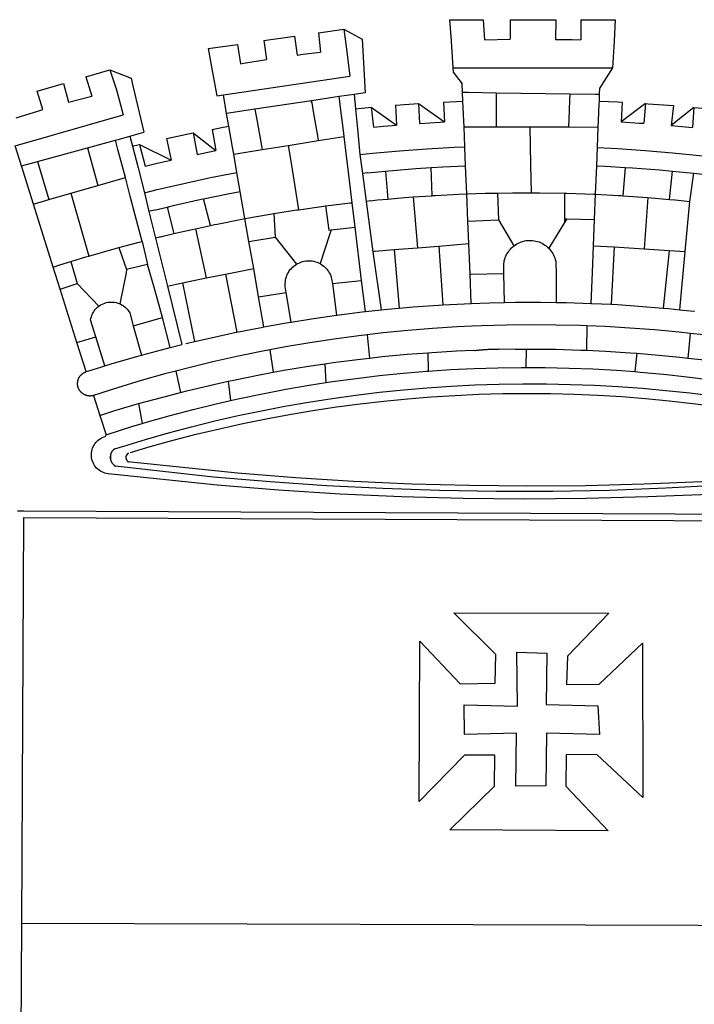
# Model space of a CAD drawing. Units: millimetres. Extents: x 186115 to 187010, y 1673942 to 1674756.
# Drawn here: x 186570 to 186576, y 1673996 to 1674005 of the extents above; entities that cross this region are included whole.
import ezdxf

# ---------------------------------------------------------------- set-up
doc = ezdxf.new("R2010")
doc.units = ezdxf.units.MM
doc.header["$LTSCALE"] = 5
for name, color, linetype in [('BRAZAO', 7, 'Continuous'), ('T-DIVIS-EXIS', 7, 'Continuous'), ('T-TEXTP', 7, 'Continuous')]:
    doc.layers.add(name, color=color, linetype=linetype)

# ---------------------------------------------------------------- blocks, each defined once
blk = doc.blocks.new('Logo_Prefeitura')
at = {"layer": 'BRAZAO'}
for points in [[(-73.78, 617.42), (-43.78, 617.36)], [(-73.78, 617.42), (-72.46, 598.48)], [(-43.78, 617.36), (-42.59, 599.55)], [(-19.85, 617.32), (-19.69, 599.99)], [(-19.85, 617.32), (20.9, 617.24)], [(20.9, 617.24), (20.6, 599.88)], [(43.31, 617.2), (43.29, 599.38)], [(43.31, 617.2), (73.77, 617.15)], [(73.77, 617.15), (72.8, 598.22)], [(-190.86, 605.71), (-168.01, 608.97)], [(-190.86, 605.71), (-189.05, 588.6)], [(-168.01, 608.97), (-151.77, 600.01), (-148.97, 552.33), (-158.95, 550.84)], [(-168.01, 608.97), (-165.74, 591.28)], [(-239.56, 598.78), (-212.11, 602.69)], [(-239.56, 598.78), (-237.15, 581.93)], [(-212.11, 602.69), (-209.71, 585.94)], [(-72.46, 598.48), (-70.78, 574.53)], [(-42.59, 599.55), (-19.69, 599.99)], [(20.6, 599.88), (35.5, 599.64), (43.29, 599.38)], [(72.8, 598.22), (71.59, 574.38)], [(-289.2, 591.71), (-263.02, 595.43)], [(-289.2, 591.71), (-285.9, 573.58)], [(-263.02, 595.43), (-260.41, 578.16)], [(-209.71, 585.94), (-204.76, 586.64), (-189.05, 588.6)], [(-165.74, 591.28), (-162.65, 567.22)], [(-260.41, 578.16), (-257.68, 578.64), (-237.15, 581.93)], [(-398.08, 566.53), (-376.83, 572.76)], [(-376.83, 572.76), (-357.7, 565.2)], [(-376.83, 572.76), (-370.95, 555)], [(-285.9, 573.58), (-281.5, 549.48)], [(-70.78, 574.53), (71.59, 574.38)], [(-70.78, 574.53), (-70.51, 570.71)], [(-70.51, 570.71), (-62.51, 560.11)], [(71.59, 574.38), (60.22, 556.71)], [(-398.08, 566.53), (-392.97, 549.39)], [(-357.7, 565.2), (-356.16, 558.6)], [(-275.57, 550.37), (-162.65, 567.22)], [(-441.71, 553.74), (-418.23, 560.63)], [(-436.44, 537.24), (-441.71, 553.74)], [(-418.23, 560.63), (-413.65, 543.81)], [(-370.95, 555), (-364.84, 532.65)], [(-356.16, 558.6), (-346.45, 517.01)], [(-62.21, 552.75), (-62.51, 560.11)], [(59.99, 550.92), (60.22, 556.71)], [(-413.65, 543.81), (-392.97, 549.39)], [(-281.5, 549.48), (-275.57, 550.37)], [(-272.68, 533.85), (-275.57, 550.37)], [(-197.01, 545.15), (-247.47, 537.61)], [(-172.33, 548.84), (-197.01, 545.15)], [(-197.01, 545.15), (-195.09, 533.8)], [(-197.01, 545.15), (-196.84, 543.64), (-197.01, 545.15)], [(-158.95, 550.84), (-172.33, 548.84)], [(-171.99, 546.93), (-172.01, 547.15), (-172.33, 548.84)], [(-170.74, 536.65), (-171.99, 546.93)], [(-158.95, 550.84), (-157.73, 537.99)], [(-79.16, 543.97), (-61.88, 544.77)], [(-61.88, 544.77), (-62.21, 552.75)], [(-62.21, 552.75), (-56.88, 552.67)], [(-61.16, 527.14), (-61.88, 544.77)], [(-56.88, 552.67), (-32.41, 552.3)], [(-32.41, 552.3), (33.37, 551.32)], [(-32.41, 552.3), (-32.4, 545.67)], [(-32.4, 545.67), (-32.36, 528.09)], [(33.14, 545.57), (32.42, 528.04)], [(33.37, 551.32), (33.14, 545.57)], [(33.37, 551.32), (56.2, 550.98)], [(56.2, 550.98), (59.99, 550.92)], [(59.65, 542.46), (59.74, 544.77)], [(59.74, 544.77), (59.99, 550.92)], [(59.74, 544.77), (76.03, 544.1), (79.97, 543.88)], [(-460.27, 529.97), (-440.02, 536.21), (-436.44, 537.24)], [(-247.47, 537.61), (-272.68, 533.85)], [(-247.47, 537.61), (-245.48, 526.59)], [(-168.55, 518.61), (-170.74, 536.65)], [(-157.73, 537.99), (-143.72, 539.39)], [(-157.73, 537.99), (-156.03, 520.05)], [(-143.72, 539.39), (-141.71, 521.49)], [(-143.72, 539.39), (-121.02, 523.36)], [(-122.16, 541.2), (-114.06, 541.86), (-101.66, 542.66)], [(-122.16, 541.2), (-121.02, 523.36)], [(-101.66, 542.66), (-100.67, 524.92)], [(-101.66, 542.66), (-78.35, 526.31)], [(-79.16, 543.97), (-78.35, 526.31)], [(59.03, 527.2), (59.65, 542.46)], [(79.97, 543.88), (79.09, 526.26)], [(100.82, 542.67), (79.09, 526.26)], [(100.82, 542.67), (99.37, 525.03)], [(100.82, 542.67), (103.15, 542.53), (125.77, 540.82)], [(125.77, 540.82), (123.86, 523.16)], [(144, 539.2), (123.86, 523.16)], [(144, 539.2), (142.84, 521.41)], [(144, 539.2), (151.38, 538.51)], [(-461.24, 505.05), (-364.84, 532.65)], [(-270.68, 522.36), (-272.68, 533.85)], [(-195.09, 533.8), (-191.96, 515.69)], [(-60.95, 521.87), (-61.16, 527.14)], [(-32.36, 528.09), (-32.34, 521.83)], [(32.42, 528.04), (32.16, 521.76)], [(58.81, 521.73), (59.03, 527.2)], [(-285.51, 519.65), (-275.76, 521.49), (-270.68, 522.36)], [(-285.51, 519.65), (-282.25, 500.82)], [(-267.4, 503.63), (-270.68, 522.36)], [(-245.48, 526.59), (-242.14, 508.12)], [(-167.9, 513.25), (-168.55, 518.61)], [(-156.03, 520.05), (-153.86, 497.24)], [(-141.71, 521.49), (-132.88, 522.38), (-121.02, 523.36)], [(-100.67, 524.92), (-82.17, 526.13), (-78.35, 526.31)], [(-60.22, 504), (-60.95, 521.87)], [(-60.95, 521.87), (-32.34, 521.83)], [(-32.34, 521.83), (-2.13, 521.8)], [(-2.13, 521.8), (32.16, 521.76)], [(-2.13, 521.8), (-1.84, 505.03)], [(32.16, 521.76), (58.81, 521.73)], [(58.08, 503.53), (58.81, 521.73)], [(79.09, 526.26), (95.68, 525.31), (99.37, 525.03)], [(123.86, 523.16), (142.84, 521.41)], [(-396.69, 503.22), (-371.77, 510.06)], [(-371.77, 510.06), (-368.31, 511.01)], [(-369.53, 501.59), (-371.77, 510.06)], [(-368.31, 511.01), (-358.91, 513.59)], [(-358.91, 513.59), (-346.45, 517.01)], [(-358.91, 513.59), (-356.65, 504.73)], [(-326.31, 511.52), (-302.62, 516.42)], [(-326.31, 511.52), (-322.15, 492.31)], [(-302.62, 516.42), (-298.96, 497.37)], [(-302.62, 516.42), (-282.25, 500.82)], [(-217.65, 505.34), (-190.91, 509.59)], [(-191.96, 515.69), (-190.91, 509.59)], [(-190.91, 509.59), (-167.9, 513.25)], [(-165.8, 495.97), (-167.9, 513.25)], [(-455.59, 487.04), (-461.24, 505.05)], [(-441.3, 490.97), (-396.69, 503.22)], [(-396.69, 503.22), (-387.51, 469.53)], [(-362.92, 476.59), (-369.53, 501.59)], [(-356.65, 504.73), (-355.58, 504.99), (-350.47, 506.14)], [(-356.65, 504.73), (-351.67, 485.3)], [(-350.47, 506.14), (-345.26, 486.86)], [(-350.47, 506.14), (-322.15, 492.31)], [(-298.96, 497.37), (-283.77, 500.53), (-282.25, 500.82)], [(-266.35, 497.6), (-267.4, 503.63)], [(-266.35, 497.6), (-240.96, 501.64)], [(-242.14, 508.12), (-240.96, 501.64)], [(-240.96, 501.64), (-217.65, 505.34)], [(-217.65, 505.34), (-215.16, 489.42)], [(-153.86, 497.24), (-142.62, 498.44), (-118.36, 500.6), (-94.06, 502.34), (-69.74, 503.65), (-60.22, 504)], [(-59.54, 487.27), (-60.22, 504)], [(-1.84, 505.03), (-1.56, 488.38)], [(57.41, 487.03), (58.08, 503.53)], [(58.08, 503.53), (76.34, 502.6), (100.64, 500.94), (124.9, 498.85), (149.13, 496.34), (162.08, 494.77)], [(-345.26, 486.86), (-333.46, 489.75), (-322.15, 492.31)], [(-263.49, 481.24), (-266.35, 497.6)], [(-163.74, 479.08), (-165.8, 495.97)], [(-153.86, 497.24), (-151.61, 480.29)], [(-455.59, 487.04), (-441.3, 490.97)], [(-444.92, 453.05), (-455.59, 487.04)], [(-441.3, 490.97), (-431.12, 457.02)], [(-351.67, 485.3), (-346, 463.14)], [(-215.16, 489.42), (-212.52, 472.52)], [(-131.1, 482.51), (-128.07, 482.82), (-103.97, 484.78), (-90.38, 485.65)], [(-90.38, 485.65), (-79.85, 486.32), (-59.54, 487.27)], [(-89.34, 460.55), (-90.38, 485.65)], [(-58.51, 462.05), (-59.54, 487.27)], [(-1.56, 488.38), (-1.13, 463.1)], [(56.39, 461.78), (57.41, 487.03)], [(57.41, 487.03), (65.13, 486.72), (82.89, 485.68)], [(82.89, 485.68), (80.82, 460.48)], [(82.89, 485.68), (89.26, 485.31), (113.36, 483.48), (124.82, 482.4)], [(-387.51, 469.53), (-362.92, 476.59)], [(-358.53, 459.99), (-362.92, 476.59)], [(-346, 463.14), (-334.6, 466), (-310.88, 471.52), (-287.06, 476.62), (-263.49, 481.24)], [(-260.53, 464.32), (-263.49, 481.24)], [(-160.73, 454.3), (-163.74, 479.08)], [(-146.92, 480.9), (-151.61, 480.29)], [(-151.61, 480.29), (-148.31, 455.45)], [(-146.92, 480.9), (-131.1, 482.51)], [(-131.1, 482.51), (-128.85, 457.51)], [(122.24, 457.27), (124.82, 482.4)], [(124.82, 482.4), (137.43, 481.22), (144.13, 480.48)], [(140.45, 455.45), (144.13, 480.48)], [(144.13, 480.48), (160.05, 478.71)], [(-411.46, 462.66), (-387.51, 469.53)], [(-212.52, 472.52), (-208.68, 448)], [(-444.92, 453.05), (-431.12, 457.02)], [(-431.12, 457.02), (-411.46, 462.66)], [(-411.46, 462.66), (-395.57, 406.7)], [(-354.12, 443.27), (-358.53, 459.99)], [(-346, 463.14), (-342, 446.39)], [(-325.58, 450.24), (-318.83, 452.06), (-295.25, 457.36), (-293.2, 457.78)], [(-293.2, 457.78), (-271.57, 462.24), (-260.53, 464.32)], [(-286.97, 433.97), (-293.2, 457.78)], [(-256.29, 440.04), (-260.53, 464.32)], [(-144.43, 456.02), (-138.08, 456.69), (-128.85, 457.51)], [(-128.85, 457.51), (-114.05, 458.81), (-106.25, 459.36)], [(-106.25, 459.36), (-89.98, 460.51), (-89.34, 460.55)], [(-106.25, 459.36), (-102.34, 414.11)], [(-89.34, 460.55), (-86.53, 460.69)], [(-86.53, 460.69), (-65.88, 461.79), (-58.51, 462.05)], [(-58.51, 462.05), (-41.77, 462.65), (-31.11, 462.84)], [(-57.52, 437.7), (-58.51, 462.05)], [(-31.11, 462.84), (-17.64, 463.09), (-1.13, 463.1)], [(-31.11, 462.84), (-30.14, 439.09)], [(-1.13, 463.1), (6.49, 463.1), (6.49, 463.1), (28.73, 462.73)], [(28.73, 462.73), (28.56, 440)], [(28.73, 462.73), (30.62, 462.69), (54.73, 461.87), (56.39, 461.78)], [(55.48, 439.31), (56.39, 461.78)], [(56.39, 461.78), (76.72, 460.73)], [(76.72, 460.73), (78.83, 460.62), (80.82, 460.48)], [(80.82, 460.48), (102.85, 458.95)], [(102.85, 458.95), (99.72, 413.12)], [(102.85, 458.95), (122.24, 457.27)], [(122.24, 457.27), (126.94, 456.86), (127.23, 456.83)], [(127.23, 456.83), (140.45, 455.45)], [(-427.3, 396.9), (-444.92, 453.05)], [(-337.24, 447.58), (-325.58, 450.24)], [(-325.58, 450.24), (-319.73, 426.71)], [(-230.66, 444.52), (-209.92, 447.82), (-208.68, 448)], [(-208.68, 448), (-186.03, 451.2), (-184.51, 451.38)], [(-184.51, 451.38), (-162.08, 454.15), (-160.73, 454.3)], [(-184.51, 451.38), (-181.54, 429.78)], [(-158.07, 432.39), (-160.73, 454.3)], [(-144.43, 456.02), (-148.31, 455.45)], [(-148.31, 455.45), (-142.32, 410.42)], [(136.26, 410.86), (140.45, 455.45)], [(-347.92, 419.82), (-354.12, 443.27)], [(-337.24, 447.58), (-342, 446.39)], [(-342, 446.39), (-336.19, 422.76)], [(-283.46, 434.72), (-281.2, 435.2), (-257.51, 439.82), (-256.29, 440.04)], [(-256.29, 440.04), (-233.75, 444.03), (-230.66, 444.52)], [(-252.73, 419.73), (-256.29, 440.04)], [(-230.66, 444.52), (-229.34, 423.45)], [(-57.52, 437.7), (-30.14, 439.09)], [(-30.14, 439.09), (-16.63, 415.67)], [(28.56, 440), (28.53, 436.51)], [(30.63, 439.94), (28.53, 436.51)], [(28.56, 440), (30.63, 439.94)], [(30.63, 439.94), (55.48, 439.31)], [(54.54, 415.92), (55.48, 439.31)], [(-319.73, 426.71), (-304.79, 430.17), (-300.42, 431.1)], [(-300.42, 431.1), (-286.97, 433.97)], [(-300.42, 431.1), (-290.78, 387.17)], [(-286.97, 433.97), (-283.46, 434.72)], [(-179.5, 430.01), (-158.07, 432.39)], [(-152.29, 384.87), (-158.07, 432.39)], [(-56.71, 417.75), (-57.52, 437.7)], [(28.53, 436.51), (14.6, 413.69)], [(-331.64, 423.89), (-332.37, 423.64), (-336.19, 422.76)], [(-336.19, 422.76), (-325.51, 379.79)], [(-331.64, 423.89), (-330.1, 424.27), (-328.3, 424.72), (-324.39, 425.63)], [(-324.39, 425.63), (-319.73, 426.71)], [(-252.73, 419.73), (-229.34, 423.45)], [(-229.34, 423.45), (-210.25, 399.54)], [(-180.95, 425.53), (-189.25, 399.94)], [(-181.54, 429.78), (-179.5, 430.01)], [(-179.5, 430.01), (-180.95, 425.53)], [(-395.57, 406.7), (-375.02, 412.61), (-368.71, 414.3)], [(-368.71, 414.3), (-351.71, 418.87), (-347.92, 419.82)], [(-368.71, 414.3), (-361.82, 394.6)], [(-347.92, 419.82), (-343.14, 399.3)], [(-248.53, 395.65), (-252.73, 419.73)], [(-123.25, 412.44), (-102.34, 414.11)], [(-102.34, 414.11), (-83.46, 415.61)], [(-83.46, 415.61), (-56.71, 417.75)], [(-83.46, 415.61), (-79.72, 363.21)], [(-55.61, 390.62), (-56.71, 417.75)], [(-25.3, 391.22), (-25.49, 399.67), (-25.29, 401.13), (-25, 402.57), (-24.62, 403.99), (-24.15, 405.39), (-23.59, 406.75), (-22.95, 408.08), (-22.23, 409.36), (-21.43, 410.59), (-20.55, 411.78), (-19.61, 412.9), (-18.59, 413.97), (-17.51, 414.96), (-16.63, 415.67)], [(-16.63, 415.67), (-16.36, 415.89), (-15.17, 416.75), (-13.92, 417.52), (-12.62, 418.22), (-11.28, 418.84), (-9.91, 419.37), (-8.51, 419.81), (-7.08, 420.17), (-5.63, 420.43), (-4.17, 420.6), (-2.7, 420.68), (-2.7, 420.68), (-1.23, 420.67), (0.24, 420.57), (1.7, 420.38), (3.14, 420.09), (4.57, 419.71), (5.96, 419.25), (7.33, 418.7), (8.65, 418.06), (9.94, 417.35), (11.18, 416.55), (12.36, 415.68), (13.49, 414.73), (14.6, 413.69)], [(14.6, 413.69), (15.56, 412.64), (16.49, 411.5), (17.35, 410.31), (18.13, 409.06), (18.83, 407.77), (19.46, 406.43), (19.99, 405.06), (20.44, 403.66), (20.8, 402.23), (21.07, 400.76), (21.09, 391.9)], [(53.57, 391.93), (54.54, 415.92)], [(54.54, 415.92), (73.08, 414.78)], [(73.08, 414.78), (70.28, 363.67)], [(73.08, 414.78), (99.72, 413.12)], [(99.72, 413.12), (122.07, 411.74)], [(-411.56, 401.84), (-398.21, 405.94), (-395.57, 406.7)], [(-140.16, 411.09), (-142.32, 410.42)], [(-142.32, 410.42), (-134.76, 358.68)], [(-140.16, 411.09), (-123.25, 412.44)], [(-123.25, 412.44), (-118.83, 360.22)], [(122.07, 411.74), (116.75, 360.32)], [(122.07, 411.74), (136.26, 410.86)], [(131.37, 358.9), (136.26, 410.86)], [(-427.3, 396.9), (-421.28, 398.87), (-411.56, 401.84)], [(-421.09, 377.11), (-427.3, 396.9)], [(-411.56, 401.84), (-405.97, 382.1)], [(-343.14, 399.3), (-361.82, 394.6)], [(-336.85, 377.92), (-343.14, 399.3)], [(-273.67, 390.6), (-248.53, 395.65)], [(-244.1, 370.33), (-248.53, 395.65)], [(-219.43, 374.29), (-220.3, 379.42), (-220.4, 380.88), (-220.39, 382.36), (-220.29, 383.82), (-220.08, 385.28), (-219.77, 386.72), (-219.36, 388.13), (-218.85, 389.51), (-218.25, 390.86), (-217.55, 392.15), (-216.76, 393.4), (-215.89, 394.58), (-214.94, 395.7), (-213.91, 396.76), (-212.81, 397.73), (-211.64, 398.63), (-210.25, 399.54)], [(-210.25, 399.54), (-209.14, 400.17), (-207.81, 400.81), (-206.44, 401.35), (-205.04, 401.79), (-203.61, 402.13), (-202.15, 402.38), (-200.69, 402.51), (-199.22, 402.55), (-199.22, 402.55), (-197.75, 402.49), (-196.29, 402.32), (-194.84, 402.04), (-193.42, 401.67), (-192.02, 401.2), (-190.66, 400.63), (-189.25, 399.94)], [(-189.25, 399.94), (-188.08, 399.22), (-186.87, 398.38), (-185.73, 397.46), (-184.65, 396.46), (-183.64, 395.38), (-182.71, 394.24), (-181.87, 393.04), (-181.11, 391.78), (-180.43, 390.47), (-179.86, 389.11), (-179.38, 387.72), (-179, 386.3), (-178.69, 384.7), (-178.35, 382.2)], [(-362.38, 391.75), (-367.82, 364.08)], [(-361.82, 394.6), (-362.38, 391.75)], [(-361.82, 394.6), (-362.38, 391.75)], [(-312.12, 382.88), (-290.78, 387.17)], [(-290.78, 387.17), (-273.67, 390.6)], [(-273.67, 390.6), (-263.47, 338.89)], [(-55.61, 390.62), (-25.3, 391.22)], [(-54.54, 364.48), (-55.61, 390.62)], [(-24.71, 365.36), (-25.3, 391.22)], [(21.09, 391.9), (21.15, 365.41)], [(52.46, 364.55), (53.57, 391.93)], [(-421.09, 377.11), (-405.97, 382.1)], [(-405.97, 382.1), (-386.65, 361.98)], [(-329.96, 351.84), (-336.85, 377.92)], [(-325.51, 379.79), (-312.12, 382.88)], [(-325.51, 379.79), (-312.62, 327.77)], [(-312.12, 382.88), (-301.35, 330.47)], [(-178.35, 382.2), (-152.29, 384.87)], [(-178.35, 382.2), (-174.56, 353.99)], [(-148.92, 357.16), (-152.29, 384.87)], [(-406.15, 329.51), (-421.09, 377.11)], [(-244.1, 370.33), (-219.43, 374.29)], [(-239.42, 343.58), (-244.1, 370.33)], [(-214.95, 347.89), (-219.43, 374.29)], [(-389.26, 334.56), (-393.94, 349.73), (-393.67, 351.18), (-393.29, 352.6), (-392.79, 353.98), (-392.19, 355.33), (-391.49, 356.62), (-390.68, 357.85), (-389.79, 359.02), (-388.8, 360.11), (-387.73, 361.12), (-386.65, 361.98)], [(-386.65, 361.98), (-385.37, 362.87), (-384.09, 363.6), (-382.76, 364.23), (-381.38, 364.76), (-379.97, 365.17), (-378.53, 365.47), (-377.07, 365.65), (-375.6, 365.72), (-375.6, 365.72), (-374.13, 365.68), (-372.67, 365.51), (-371.22, 365.24), (-369.8, 364.85), (-368.42, 364.35), (-367.82, 364.08)], [(-367.82, 364.08), (-367.08, 363.74), (-365.79, 363.03), (-364.56, 362.22), (-363.4, 361.32), (-362.31, 360.32), (-361.31, 359.25), (-360.39, 358.1), (-359.09, 356.06), (-355.9, 344.5)], [(-134.76, 358.68), (-129.09, 359.3), (-118.83, 360.22)], [(-118.83, 360.22), (-106.39, 361.34), (-83.65, 362.99), (-79.72, 363.21)], [(-79.72, 363.21), (-60.89, 364.24), (-54.54, 364.48)], [(-54.54, 364.48), (-38.11, 365.1), (-24.71, 365.36)], [(-24.71, 365.36), (-15.32, 365.55), (7.47, 365.61), (7.47, 365.61), (21.15, 365.41)], [(21.15, 365.41), (30.26, 365.27), (52.46, 364.55)], [(52.46, 364.55), (53.04, 364.53), (70.28, 363.67)], [(70.28, 363.67), (75.81, 363.4), (98.55, 361.87), (116.75, 360.32)], [(116.75, 360.32), (121.26, 359.94), (131.37, 358.9)], [(-355.9, 344.5), (-329.96, 351.84)], [(-322.91, 325.17), (-329.96, 351.84)], [(-214.95, 347.89), (-196.93, 350.79), (-174.56, 353.99)], [(-174.56, 353.99), (-174.37, 354.02), (-151.75, 356.86), (-148.92, 357.16)], [(-148.92, 357.16), (-134.76, 358.68)], [(131.37, 358.9), (143.94, 357.61), (144.71, 357.52)], [(-355.9, 344.5), (-348.67, 318.35)], [(-263.47, 338.89), (-241.87, 343.15), (-239.42, 343.58)], [(-239.42, 343.58), (-219.44, 347.16), (-214.95, 347.89)], [(-53.6, 344.12), (-67.11, 343.5), (-89.1, 342.1), (-111.06, 340.32), (-132.99, 338.16), (-147.35, 336.49)], [(48.43, 344.5), (43.03, 344.72), (21, 345.24), (-1.04, 345.38), (-1.04, 345.38), (-23.07, 345.14), (-45.1, 344.51), (-53.6, 344.12)], [(48.43, 344.5), (48.18, 322.71)], [(140.85, 337.67), (130.95, 338.77), (109.01, 340.84), (87.04, 342.51), (65.04, 343.81), (48.43, 344.5)], [(-406.15, 329.51), (-389.26, 334.56)], [(-381.33, 308.84), (-389.26, 334.56)], [(-301.35, 330.47), (-286.52, 333.94), (-264.24, 338.74), (-263.47, 338.89)], [(-147.35, 336.49), (-154.88, 335.61), (-176.72, 332.68), (-198.5, 329.37), (-220.23, 325.68), (-234.12, 323.07)], [(-147.35, 336.49), (-145.29, 315.75)], [(140.85, 337.67), (138.69, 315.78)], [(232.18, 324.16), (218.25, 326.71), (196.5, 330.3), (174.7, 333.5), (152.85, 336.33), (140.85, 337.67)], [(-398.03, 303.65), (-406.15, 329.51)], [(-348.67, 318.35), (-330.82, 323.18), (-322.91, 325.17)], [(-322.91, 325.17), (-312.62, 327.77)], [(-309.11, 328.65), (-308.72, 328.75), (-301.35, 330.47)], [(-381.33, 308.84), (-374.71, 310.88), (-352.82, 317.22), (-348.67, 318.35)], [(-234.12, 323.07), (-241.88, 321.62), (-263.47, 317.17), (-284.97, 312.35), (-306.38, 307.15), (-317.89, 304.15)], [(-234.12, 323.07), (-231.03, 303.1)], [(-145.29, 315.75), (-133.82, 317.04), (-111.77, 319.12), (-93.33, 320.55)], [(-93.33, 320.55), (-89.69, 320.83), (-67.58, 322.15), (-52.45, 322.78)], [(-93.33, 320.55), (-93.06, 304.12)], [(-52.45, 322.78), (-51.31, 322.53), (-50.61, 322.61), (-49.91, 322.69), (-49.21, 322.76), (-48.51, 322.83), (-47.81, 322.9), (-47.11, 322.97), (-46.41, 323.04), (-45.71, 323.1), (-45, 323.16), (-44.3, 323.22), (-43.6, 323.27), (-42.9, 323.32), (-42.19, 323.37), (-41.49, 323.42), (-40.79, 323.47), (-40.09, 323.51), (-39.38, 323.55), (-38.68, 323.59), (-37.97, 323.62), (-37.27, 323.66), (-36.57, 323.69), (-35.86, 323.71), (-35.16, 323.74), (-34.46, 323.76), (-33.75, 323.78), (-33.05, 323.8), (-32.34, 323.81), (-31.64, 323.83), (-30.93, 323.84), (-30.23, 323.84), (-29.63, 323.85)], [(-29.63, 323.85), (-15.36, 323.78), (-5.67, 323.72)], [(-5.67, 323.72), (-5.71, 307.4)], [(-5.67, 323.72), (-1.16, 323.78), (-1.16, 323.78), (20.99, 323.55), (43.13, 322.93), (48.18, 322.71)], [(48.18, 322.71), (65.25, 321.93), (87.36, 320.54), (93.21, 320.07)], [(93.21, 320.07), (91.52, 303.65)], [(93.21, 320.07), (109.43, 318.77), (131.47, 316.61), (138.69, 315.78)], [(-398.03, 303.65), (-396.5, 304.16), (-384, 308.01)], [(-384, 308.01), (-381.33, 308.84)], [(-231.03, 303.1), (-221.55, 304.84), (-199.7, 308.47), (-185.1, 310.63)], [(-185.1, 310.63), (-177.79, 311.71), (-155.83, 314.56), (-145.29, 315.75)], [(-185.1, 310.63), (-184.05, 293.88)], [(-93.06, 304.12), (-72.98, 305.44), (-51.86, 306.47), (-30.73, 307.13), (-9.59, 307.41), (-9.59, 307.41), (-5.71, 307.4)], [(-5.71, 307.4), (11.55, 307.33), (32.69, 306.88), (53.81, 306.06), (74.92, 304.88), (91.52, 303.65)], [(138.69, 315.78), (153.48, 314.07), (175.43, 311.14), (184.92, 309.71)], [(-391.3, 282.41), (-391.7, 282.3), (-391.96, 282.23), (-392.22, 282.18), (-392.47, 282.12), (-392.73, 282.08), (-392.99, 282.04), (-393.25, 282.01), (-393.52, 281.98), (-393.78, 281.96), (-394.04, 281.95), (-394.3, 281.94), (-394.57, 281.94), (-394.83, 281.94), (-395.09, 281.95), (-395.36, 281.97), (-395.62, 282), (-395.88, 282.03), (-396.14, 282.06), (-396.4, 282.1), (-396.66, 282.15), (-396.92, 282.21), (-397.17, 282.27), (-397.43, 282.33), (-397.68, 282.41), (-397.93, 282.49), (-398.18, 282.57), (-398.43, 282.66), (-398.68, 282.76), (-398.92, 282.86), (-399.16, 282.97), (-399.4, 283.08), (-399.63, 283.2), (-399.86, 283.32), (-400.09, 283.46), (-400.32, 283.59), (-400.54, 283.73), (-400.76, 283.88), (-400.97, 284.03), (-401.19, 284.19), (-401.39, 284.35), (-401.6, 284.51), (-401.8, 284.69), (-402, 284.86), (-402.19, 285.04), (-402.37, 285.23), (-402.56, 285.42), (-402.74, 285.61), (-402.91, 285.81), (-403.08, 286.01), (-403.24, 286.21), (-403.4, 286.42), (-403.56, 286.64), (-403.7, 286.86), (-403.85, 287.08), (-403.99, 287.3), (-404.12, 287.53), (-404.25, 287.76), (-404.37, 287.99), (-404.49, 288.23), (-404.6, 288.47), (-404.7, 288.71), (-404.8, 288.95), (-404.9, 289.2), (-404.98, 289.45), (-405.07, 289.7), (-405.14, 289.95), (-405.21, 290.2), (-405.28, 290.46), (-405.33, 290.71), (-405.39, 290.97), (-405.43, 291.23), (-405.47, 291.49), (-405.5, 291.75), (-405.53, 292.02), (-405.55, 292.28), (-405.57, 292.54), (-405.58, 292.8), (-405.58, 293.07), (-405.57, 293.33), (-405.56, 293.59), (-405.55, 293.86), (-405.52, 294.12), (-405.49, 294.38), (-405.46, 294.64), (-405.42, 294.9), (-405.37, 295.16), (-405.31, 295.42), (-405.25, 295.67), (-405.19, 295.93), (-405.12, 296.18), (-405.04, 296.43), (-404.95, 296.68), (-404.86, 296.93), (-404.77, 297.18), (-404.67, 297.42), (-404.56, 297.66), (-404.45, 297.9), (-404.33, 298.13), (-404.2, 298.37), (-404.07, 298.59), (-403.94, 298.82), (-403.8, 299.04), (-403.65, 299.26), (-403.5, 299.48), (-403.34, 299.69), (-403.18, 299.9), (-403.02, 300.1), (-402.85, 300.3), (-402.67, 300.5), (-402.49, 300.69), (-402.31, 300.88), (-402.12, 301.06), (-401.92, 301.24), (-401.73, 301.42), (-401.53, 301.59), (-401.32, 301.75), (-401.11, 301.91), (-400.9, 302.07), (-400.68, 302.22), (-400.46, 302.36), (-400.24, 302.5), (-400.01, 302.63), (-399.78, 302.76), (-399.55, 302.88), (-399.31, 303), (-399.07, 303.11), (-398.83, 303.22), (-398.59, 303.32), (-398.34, 303.41), (-398.03, 303.65)], [(-317.89, 304.15), (-327.7, 301.58), (-348.92, 295.64), (-370.03, 289.33), (-391.3, 282.41)], [(-317.89, 304.15), (-313.8, 285.13)], [(-271.24, 295.1), (-265.04, 296.46), (-243.33, 300.84), (-231.03, 303.1)], [(-184.05, 293.88), (-178.12, 294.8), (-157.17, 297.66), (-136.18, 300.16), (-115.14, 302.29), (-94.07, 304.05), (-93.06, 304.12)], [(91.52, 303.65), (96, 303.32), (117.06, 301.4), (138.07, 299.11), (159.05, 296.45), (179.97, 293.42), (182.44, 293.02)], [(-364.42, 237.35), (-345.05, 243.23), (-324.54, 249.07), (-303.93, 254.55), (-283.23, 259.66), (-262.44, 264.42), (-241.57, 268.81), (-220.63, 272.84), (-199.63, 276.5), (-178.56, 279.79), (-157.43, 282.71), (-136.26, 285.27), (-115.05, 287.45), (-93.8, 289.27), (-72.53, 290.71), (-51.23, 291.78), (-29.92, 292.48), (-8.6, 292.81), (-8.6, 292.81), (12.73, 292.76), (34.05, 292.34), (55.36, 291.55), (76.65, 290.39), (97.92, 288.86), (119.16, 286.96), (140.36, 284.68), (161.52, 282.04)], [(-313.8, 285.13), (-308.22, 286.56), (-286.67, 291.7), (-271.24, 295.1)], [(-271.24, 295.1), (-269.1, 277.93)], [(-269.1, 277.93), (-261.31, 279.7), (-240.61, 284.02), (-219.84, 287.97), (-199.01, 291.57), (-184.05, 293.88)], [(-391.3, 282.41), (-385.65, 264.7)], [(-358.44, 231.53), (-358.24, 231.6), (-340.76, 236.79), (-320.29, 242.49), (-299.72, 247.83), (-279.06, 252.81), (-258.32, 257.43), (-237.51, 261.68), (-216.62, 265.57), (-195.66, 269.1), (-174.65, 272.26), (-153.59, 275.05), (-132.47, 277.48), (-111.33, 279.53), (-90.14, 281.22), (-68.94, 282.53), (-47.71, 283.48), (-26.47, 284.05), (-5.22, 284.26), (-5.22, 284.26), (16.03, 284.09), (37.27, 283.55), (58.5, 282.64), (79.71, 281.36), (100.89, 279.71), (122.05, 277.69), (143.16, 275.3), (164.23, 272.55)], [(151.14, 205.52), (99.38, 203.29), (47.6, 201.97), (-4.2, 201.56), (-56, 202.04), (-107.78, 203.44), (-159.54, 205.73), (-211.24, 208.93), (-262.88, 213.03), (-360.63, 223.37)], [(-351.2, 275.13), (-329.67, 281.05), (-313.8, 285.13)], [(-385.65, 264.7), (-372.27, 268.9), (-351.2, 275.13)], [(-351.2, 275.13), (-348.01, 257.4)], [(-348.01, 257.4), (-343.24, 258.84), (-322.9, 264.59), (-302.46, 269.98), (-281.92, 275.02), (-269.1, 277.93)], [(-385.65, 264.7), (-380.12, 247.39)], [(-380.12, 247.39), (-357.13, 254.65)], [(-357.13, 254.65), (-348.01, 257.4)], [(157.83, 194.28), (102.97, 191.93), (48.08, 190.55), (-6.82, 190.12), (-61.72, 190.65), (-116.61, 192.14), (-171.46, 194.58), (-226.25, 197.99), (-280.98, 202.35), (-378.27, 212.48), (-379.72, 212.73), (-381.14, 213.1), (-382.53, 213.6), (-383.87, 214.21), (-385.15, 214.93), (-386.36, 215.76), (-387.5, 216.69), (-388.56, 217.72), (-389.52, 218.83), (-390.38, 220.02), (-391.14, 221.28), (-391.79, 222.61), (-392.32, 223.98), (-392.73, 225.39), (-393.02, 226.83), (-393.19, 228.29), (-393.23, 229.77), (-393.14, 231.23), (-392.93, 232.69), (-392.59, 234.12), (-392.13, 235.52), (-391.55, 236.87), (-390.86, 238.17), (-390.06, 239.41), (-389.16, 240.57), (-388.16, 241.65), (-387.07, 242.64), (-385.9, 243.53), (-384.66, 244.32), (-383.35, 245), (-381.99, 245.57), (-380.34, 246.08), (-380.12, 247.39)], [(-372.39, 234.8), (-365.45, 237.04), (-364.42, 237.35)], [(-376.19, 228.32), (-376.57, 227.03), (-376.5, 227.34), (-376.45, 227.55), (-376.32, 227.93), (-376.19, 228.32)], [(-376.19, 228.32), (-376.35, 226.36), (-376.19, 228.32)], [(-372.39, 234.8), (-373.45, 234.17), (-373.68, 233.95), (-373.9, 233.72), (-374.12, 233.48), (-374.33, 233.24), (-374.53, 232.99), (-374.72, 232.73), (-374.9, 232.46), (-375.07, 232.19), (-375.23, 231.92), (-375.38, 231.63), (-375.52, 231.35), (-375.66, 231.06), (-375.78, 230.76), (-375.89, 230.46), (-375.99, 230.16), (-376.08, 229.85), (-376.16, 229.54), (-376.23, 229.23), (-376.29, 228.91), (-376.33, 228.59), (-376.19, 228.32)], [(-372.39, 234.8), (-372.97, 234.61), (-372.68, 234.71), (-372.39, 234.8)], [(-360.61, 230.57), (-361.98, 229.26), (-362.08, 229.06), (-362.16, 228.86), (-362.24, 228.65), (-362.31, 228.44), (-362.36, 228.22), (-362.41, 228.01), (-362.44, 227.79), (-362.46, 227.57), (-362.48, 227.35), (-362.48, 227.13), (-362.47, 226.9), (-362.45, 226.68), (-362.42, 226.47), (-362.38, 226.25), (-362.33, 226.03), (-362.27, 225.82), (-362.2, 225.61), (-362.11, 225.4), (-362.02, 225.2), (-361.92, 225.01), (-361.81, 224.82), (-361.69, 224.63), (-361.56, 224.45), (-361.42, 224.28), (-361.27, 224.11), (-361.12, 223.95), (-360.95, 223.8), (-360.78, 223.66), (-360.63, 223.37)], [(-360.61, 230.57), (-361.79, 229.69), (-361.63, 229.81), (-361.46, 229.94), (-361.28, 230.07), (-360.61, 230.57)], [(-360.61, 230.57), (-360.45, 230.7), (-360.26, 230.84), (-360.61, 230.57)], [(-376.27, 225.94), (-376.25, 225.72), (-376.19, 225.41), (-376.11, 225.1), (-376.02, 224.79), (-375.93, 224.48), (-375.82, 224.18), (-375.7, 223.88), (-375.57, 223.59), (-375.43, 223.3), (-375.28, 223.02), (-375.13, 222.74), (-374.96, 222.47), (-374.78, 222.2), (-374.59, 221.94), (-374.4, 221.69), (-374.19, 221.44), (-373.98, 221.2), (-373.76, 220.97), (-373.53, 220.75), (-373.29, 220.53), (-373.05, 220.32), (-372.8, 220.12), (-372.54, 219.93), (-372.28, 219.75), (-372.02, 219.48)], [(369.75, 221.87), (369.49, 221.84), (369.23, 221.8), (320.24, 215.73), (270.05, 210.39), (219.78, 205.93), (169.44, 202.35), (119.05, 199.65), (68.61, 197.82), (18.15, 196.88), (-32.32, 196.82), (-82.78, 197.64), (-133.22, 199.35), (-183.62, 201.93), (-233.97, 205.39), (-284.25, 209.73), (-372.02, 219.48)], [(-372.02, 219.48), (-371.72, 219.45), (-372.02, 219.48)], [(-360.63, 223.37), (-360.23, 223.33), (-360.43, 223.35), (-360.63, 223.37)], [(-459.25, 179.6), (-453.42, 179.57)], [(-453.42, 179.57), (450.15, 175.32), (478.81, 150.74), (483.77, -468.8)], [(-455.36, -187.88), (-453.45, 173.52)], [(-453.45, 173.52), (448.49, 169.47), (449.57, -190.75)], [(-70.04, 88.63), (68.15, 88.32), (31.48, 49.89), (30.56, 24.83), (59.7, 25.01), (98.17, 61.49), (98.17, 61.49), (98.37, -75.92), (57.4, -37.7), (57.4, -37.7), (30.06, -37.87), (29.89, -65.92), (67.71, -105.8), (-73.61, -104.71), (-33.64, -65.82), (-33.47, -38.22), (-33.47, -38.22), (-60.65, -38.24), (-100.93, -79.53), (-100.38, 63.29), (-100.38, 63.29), (-64.36, 25.21), (-33.27, 25.83), (-32.5, 51.64), (-70.04, 88.63)], [(-60.87, 6.72), (-13.31, 5.3), (-13.72, 53.6), (-13.72, 53.6), (12.86, 52.72), (12.22, 6.97), (58.48, 5.8), (59.97, -19.85), (12.51, -18.68), (12.51, -18.68), (12.02, -65.49), (-14.71, -65.81), (-14.23, -18.55), (-14.23, -18.55), (-60.64, -19.94), (-60.87, 6.72)], [(-445.37, -528.71), (-445.48, -528.25), (-447.17, -520.49), (-448.73, -512.7), (-450.15, -504.89), (-451.44, -497.05), (-452.59, -489.19), (-453.6, -481.31), (-454.47, -473.42), (-455.21, -465.51), (-455.8, -457.59), (-456.26, -449.66), (-456.69, -437.88), (-455.36, -187.88)], [(-455.36, -187.88), (449.57, -190.75)]]:
    blk.add_lwpolyline(points, dxfattribs=at)
blk = doc.blocks.new('Bc Souza Costa')
at = {"layer": 'T-DIVIS-EXIS', "linetype": 'Continuous', "xscale": 0.009945506928488612, "yscale": 0.009945506928488612, "zscale": 0.00994550699641468}
blk.add_blockref('Logo_Prefeitura', (186574.6073, 1673998.4881), dxfattribs=at)

msp = doc.modelspace()

# ---------------------------------------------------------------- block references
at = {"layer": 'T-TEXTP'}
msp.add_blockref('Bc Souza Costa', (0, 0), dxfattribs=at)

doc.saveas('drawing.dxf')
